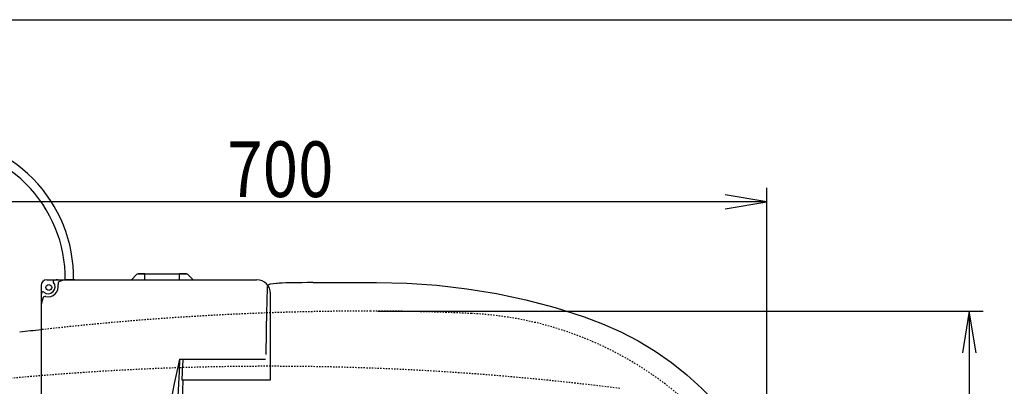
# Model space of a CAD drawing. Extents: x 10 to 2010, y 105 to 2905.
# Drawn here: x 552 to 1260, y 2641 to 2905 of the extents above; entities that cross this region are included whole.
import ezdxf
from ezdxf.enums import TextEntityAlignment as Align

# ---------------------------------------------------------------- set-up
doc = ezdxf.new("R2010")
doc.units = 0
doc.header["$MEASUREMENT"] = 0
doc.linetypes.add('EXLTYPE2', pattern=[2, 1, -1])
doc.linetypes.add('EXLTYPE9', pattern=[2, 1, -1])
doc.layers.get('0').update_dxf_attribs({"linetype": 'CONTINUOUS'})
for name, color, linetype in [('便器', 7, 'CONTINUOUS'), ('便座', 7, 'CONTINUOUS'), ('寸法', 7, 'CONTINUOUS'), ('枠', 7, 'CONTINUOUS')]:
    doc.layers.add(name, color=color, linetype=linetype)
doc.styles.add('EXCADDIM1', font='monotxt', dxfattribs={"width": 0.95, "bigfont": 'extfont'})
doc.styles.add('EXCADDIM2', font='monotxt', dxfattribs={"width": 0.84, "bigfont": 'extfont'})
doc.styles.add('EXCADSTD', font='monotxt', dxfattribs={"bigfont": 'extfont'})
doc.styles.get("Standard").update_dxf_attribs({"font": 'monotxt', "bigfont": 'extfont'})
doc.dimstyles.get("Standard").update_dxf_attribs({"dimtxt": 0.18, "dimasz": 0.18, "dimexe": 0.18, "dimexo": 0.0625, "dimgap": 0.09, "dimtad": 0, "dimtih": 1, "dimtoh": 1, "dimdec": 4, "dimzin": 0, "dimtxsty": 'STANDARD', "dimcen": 0.09, "dimazin": 3, "dimtfac": 1, "dimtdec": 4, "dimtmove": 0, "dimatfit": 3, "dimtolj": 1, "dimtzin": 0})

# ---------------------------------------------------------------- blocks, each defined once
blk = doc.blocks.new('*D14')
at = {"layer": '便器', "color": 3, "linetype": 'CONTINUOUS'}
for p, q in [((809.427395, 2695.50005), (1245, 2695.50005)), ((1235, 2695.50005), (1230, 2665.50005)), ((1235, 2695.50005), (1235, 2340.49995)), ((1240, 2665.50005), (1235, 2695.50005)), ((1230, 2370.49995), (1235, 2340.49995)), ((1235, 2340.49995), (1240, 2370.49995)), ((809.427395, 2340.49995), (1245, 2340.49995))]:
    blk.add_line(p, q, dxfattribs=at)
at = {"layer": '便器', "color": 2, "linetype": 'CONTINUOUS', "style": 'EXCADSTD', "width": 0.945}
blk.add_text('355', height=40, rotation=90, dxfattribs=at).set_placement((1231.5, 2518), align=Align.CENTER)
blk = doc.blocks.new('_EX_NORM')
at = {"color": 0, "linetype": 'CONTINUOUS'}
for q in [(-1, 0.166667), (-1, 0), (-1, -0.166667)]:
    blk.add_line((0, 0), q, dxfattribs=at)
blk = doc.blocks.new('*D23')
at = {"layer": '寸法', "color": 3, "linetype": 'CONTINUOUS'}
for p, q in [((389.427395, 2522.999984), (389.427395, 2784)), ((1089.427395, 2523), (1089.427395, 2784)), ((419.427395, 2779), (389.427395, 2774)), ((1089.427395, 2774), (1059.427395, 2779)), ((1089.427395, 2774), (389.427395, 2774)), ((389.427395, 2774), (419.427395, 2769)), ((1059.427395, 2769), (1089.427395, 2774))]:
    blk.add_line(p, q, dxfattribs=at)
at = {"layer": '寸法', "color": 2, "linetype": 'CONTINUOUS', "style": 'EXCADSTD', "width": 0.84}
blk.add_text('700', height=40, dxfattribs=at).set_placement((739.427395, 2777.5), align=Align.CENTER)

msp = doc.modelspace()

# ---------------------------------------------------------------- linework, layer by layer
at = {"layer": '便器', "color": 2, "linetype": 'EXLTYPE2'}
for centre, radius, start, end in [((804.427395, 595.14664), 2100.35341, 90, 96.4814), ((804.427395, 1195.50005), 1500, 87.225532, 90), ((864.933253, 2444.034758), 250, 38.052045, 87.225532), ((731.500735, 655.794466), 2000, 82.758127, 98.672848)]:
    msp.add_arc(centre, radius, start, end, dxfattribs=at)
at = {"layer": '便器', "color": 7, "linetype": 'CONTINUOUS'}
msp.add_arc((804.427395, 595.14664), 2100.35341, 96.4814, 96.905999, dxfattribs=at)
at = {"layer": '便座', "color": 6, "linetype": 'CONTINUOUS'}
for p, q in [((632.44907, 2718.270015), (636.00973, 2721.830675)), ((641.57039, 2722.270015), (637.07039, 2722.270015)), ((641.57039, 2722.270015), (641.94907, 2722.270015)), ((641.94907, 2722.270015), (666.94907, 2722.270015)), ((641.94907, 2722.270015), (641.94907, 2721.830675)), ((641.94907, 2718.270015), (641.94907, 2721.830675)), ((666.94907, 2722.270015), (667.32775, 2722.270015)), ((666.94907, 2722.270015), (666.94907, 2721.830675)), ((666.94907, 2718.270015), (666.94907, 2721.830675)), ((671.82775, 2722.270015), (667.32775, 2722.270015)), ((676.44907, 2718.270015), (672.88841, 2721.830675)), ((567.338103, 2713.999984), (567.338103, 2329.999984)), ((571.338103, 2717.999984), (722.338103, 2717.999984)), ((579.338103, 2717.999984), (580.954042, 2717.999984)), ((591.642501, 2717.999984), (584.642501, 2717.999984)), ((632.44907, 2717.999984), (632.44907, 2718.270015)), ((641.94907, 2718.270015), (641.949069, 2717.999984)), ((666.94907, 2717.999984), (666.94907, 2718.270015)), ((676.44907, 2718.270015), (676.44907, 2717.999984)), ((762.94036, 2715.976144), (808.472596, 2716.06698)), ((732.338103, 2645.999984), (732.338103, 2707.999984)), ((729.096717, 2664.389973), (729.785479, 2696.483903)), ((666.945938, 2660.999984), (728.718586, 2660.999984)), ((668.471549, 2645.999984), (732.338103, 2645.999984))]:
    msp.add_line(p, q, dxfattribs=at)
at = {"layer": '便座', "color": 6, "linetype": 'EXLTYPE9'}
msp.add_line((737.266711, 2715.378627), (737.267995, 2715.378627), dxfattribs=at)
at = {"layer": '便座', "color": 6, "linetype": 'CONTINUOUS', "flags": 128}
for points in [[(637.07039, 2722.269943), (637.323955, 2722.266021), (638.056241, 2722.262096), (639.184719, 2722.263028), (640.582087, 2722.267761), (641.57039, 2722.269943)], [(641.94907, 2722.270015), (641.759706, 2722.27001), (641.57039, 2722.269943)], [(667.32775, 2722.269943), (667.138434, 2722.27001), (666.94907, 2722.270015)], [(667.32775, 2722.269943), (668.816973, 2722.266021), (670.138578, 2722.262096), (671.143319, 2722.263028), (671.717881, 2722.267761), (671.82775, 2722.269943)], [(729.785479, 2696.483902), (729.882423, 2700.775348), (729.954737, 2703.718), (730.025798, 2706.398277), (730.094215, 2708.758615), (730.157322, 2710.708364), (730.213289, 2712.188695), (730.260609, 2713.164489)], [(730.971089, 2714.325496), (730.674444, 2714.123419), (730.347774, 2713.615381), (730.328097, 2713.474375)], [(732.145413, 2714.78188), (731.859247, 2714.733558), (731.498454, 2714.620265), (730.984476, 2714.33195)], [(737.266711, 2715.378627), (736.597052, 2715.28842), (732.3388, 2714.800661)], [(762.940372, 2715.972785), (758.958256, 2715.957148), (755.104254, 2715.927286), (750.74641, 2715.87311), (746.804932, 2715.800675), (743.39814, 2715.711737), (740.614637, 2715.608998), (738.576963, 2715.497563), (737.267995, 2715.378627)], [(808.472596, 2716.06698), (830.295487, 2715.594451), (851.95659, 2714.096842), (873.457203, 2711.585213), (894.798655, 2708.070121), (915.98096, 2703.550697), (937.001712, 2698.014752), (957.858312, 2691.449617)], [(957.858312, 2691.449617), (971.233474, 2686.420637), (984.208945, 2680.599091), (996.7885, 2673.993346), (1008.972602, 2666.599943), (1020.727172, 2658.428195), (1031.889357, 2649.593658), (1042.433286, 2640.131529), (1052.36568, 2630.048692), (1061.68482, 2619.343443), (1070.380166, 2608.005714)]]:
    msp.add_lwpolyline(points, dxfattribs=at)
at = {"layer": '便座', "color": 6, "linetype": 'CONTINUOUS'}
msp.add_circle((572.838103, 2712.499984), 2.1, dxfattribs=at)
for centre, radius, start, end in [((489.099764, 2719.433188), 101.56704, 359.191477, 90), ((488.607133, 2718.977078), 96.02315, 359.306506, 91.25443), ((637.07039, 2720.770015), 1.5, 90, 135), ((671.82775, 2720.770015), 1.5, 45, 90), ((571.338103, 2713.999984), 4, 90, 180), ((572.338103, 2712.999984), 5, 231.282643, 38.717357), ((572.338103, 2712.999984), 7.3, 257.584418, 12.415582), ((577.019549, 2716.752859), 1, 102.167929, 218.717357), ((579.338103, 2705.999984), 12, 90, 102.167929), ((579.338103, 2705.999984), 12, 90, 93.812939), ((581.420612, 2714.999493), 2, 109.192894, 192.415582), ((587.338103, 2697.999984), 20, 90, 109.192894), ((722.338103, 2707.999984), 10, 0, 90), ((579.338103, 2705.999984), 12, 167.832071, 180), ((579.338103, 2705.999984), 12, 176.187061, 180), ((568.585229, 2708.318539), 1, 51.282643, 167.832071), ((570.338594, 2703.917476), 2, 77.584418, 160.807106), ((587.338103, 2697.999984), 20, 160.807106, 180), ((1274.285187, 2517.999984), 623.947084, 166.750841, 193.249159), ((3363.157028, 2517.999984), 2700, 176.964025, 183.035975), ((3365.435768, 2517.999984), 2700, 176.964025, 177.282737), ((3390.5308, 2517.999984), 2724.192697, 177.306886, 182.693114)]:
    msp.add_arc(centre, radius, start, end, dxfattribs=at)
at = {"layer": '枠', "color": 7, "linetype": 'CONTINUOUS'}
msp.add_line((190, 2905), (2010, 2905), dxfattribs=at)

# ---------------------------------------------------------------- dimensions: what is measured, and where the dimension line sits
at = {"layer": '便器', "color": 3, "linetype": 'CONTINUOUS'}
dim = msp.add_linear_dim(base=(1235, 2340.49995), p1=(804.427395, 2695.50005), p2=(804.427395, 2340.49995), angle=90, dimstyle='STANDARD', override={"dimtxt": 40, "dimasz": 30, "dimexe": 10, "dimexo": 5, "dimgap": 3.5, "dimtad": 1, "dimjust": 0, "dimtih": 0, "dimtoh": 0, "dimdec": 2, "dimzin": 8, "dimtxsty": 'EXCADDIM1', "dimblk1": '_EX_NORM', "dimblk2": '_EX_NORM', "dimsah": 1, "dimse1": 0, "dimse2": 0, "dimclrd": 3, "dimclre": 3, "dimclrt": 2, "dimtmove": 2}, dxfattribs=at)
dim.commit()
dim.dimension.update_dxf_attribs({"geometry": '*D14', "text_midpoint": (1211.5, 2518), "dimtype": 160})
at = {"layer": '寸法', "color": 3, "linetype": 'CONTINUOUS'}
dim = msp.add_linear_dim(base=(389.427395, 2774), p1=(1089.427395, 2518), p2=(389.427395, 2517.999984), dimstyle='STANDARD', override={"dimtxt": 40, "dimasz": 30, "dimexe": 10, "dimexo": 5, "dimgap": 3.5, "dimtad": 1, "dimjust": 0, "dimtih": 0, "dimtoh": 0, "dimdec": 2, "dimzin": 8, "dimtxsty": 'EXCADDIM2', "dimblk1": '_EX_NORM', "dimblk2": '_EX_NORM', "dimsah": 1, "dimse1": 0, "dimse2": 0, "dimclrd": 3, "dimclre": 3, "dimclrt": 2, "dimtmove": 2}, dxfattribs=at)
dim.commit()
dim.dimension.update_dxf_attribs({"geometry": '*D23', "text_midpoint": (739.427395, 2797.5), "dimtype": 160})

doc.saveas('drawing.dxf')
